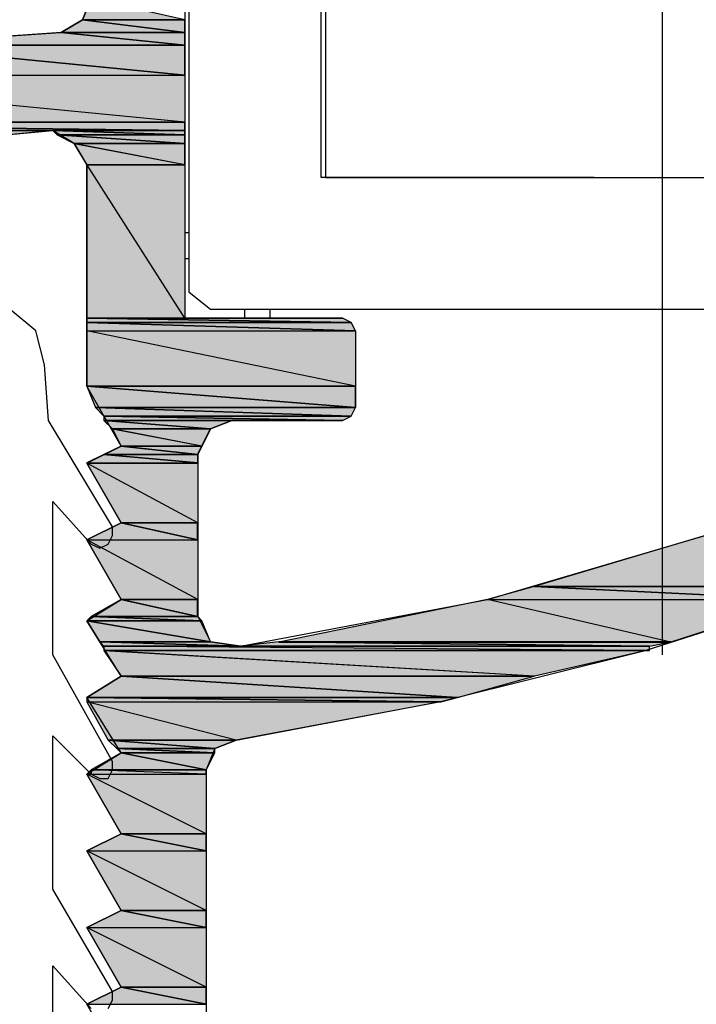
# Model space of a CAD drawing. Extents: x 96566 to 96858, y 125552 to 125963.
# Drawn here: x 96769 to 96779, y 125714 to 125729 of the extents above; entities that cross this region are included whole.
import ezdxf

# ---------------------------------------------------------------- set-up
doc = ezdxf.new("R2010")
doc.units = 0
doc.header["$MEASUREMENT"] = 0
doc.layers.add('LAYER001', color=7, linetype='CONTINUOUS')

msp = doc.modelspace()

# ---------------------------------------------------------------- hatches: boundary and pattern name
at = {"layer": 'LAYER001', "linetype": 'CONTINUOUS', "ltscale": 0.178101}
for points in [[(96769.803, 125728.528), (96771.328, 125728.528), (96769.93, 125728.846)], [(96769.485, 125728.337), (96771.328, 125728.337), (96769.802, 125728.528)], [(96769.803, 125728.528), (96771.328, 125728.337), (96771.328, 125728.528)], [(96766.754, 125728.147), (96771.328, 125728.147), (96769.485, 125728.337)], [(96769.485, 125728.337), (96771.328, 125728.148), (96771.328, 125728.337)], [(96764.086, 125727.702), (96771.328, 125727.702), (96766.753, 125728.148)], [(96766.754, 125728.147), (96771.328, 125727.702), (96771.328, 125728.147)], [(96764.086, 125727.702), (96761.482, 125727.003), (96771.328, 125727.003)], [(96764.086, 125727.702), (96771.328, 125727.702), (96771.328, 125727.003)], [(96761.037, 125726.876), (96771.327, 125726.876), (96761.481, 125727.004)], [(96761.481, 125727.004), (96771.328, 125726.876), (96771.328, 125727.004)], [(96761.037, 125726.876), (96768.66, 125726.813), (96769.358, 125726.876)], [(96769.422, 125726.814), (96771.328, 125726.814), (96769.357, 125726.876)], [(96769.357, 125726.876), (96771.328, 125726.813), (96771.328, 125726.876)], [(96769.676, 125726.686), (96771.328, 125726.686), (96769.421, 125726.813)], [(96769.422, 125726.814), (96771.328, 125726.686), (96771.328, 125726.814)], [(96769.867, 125726.368), (96771.328, 125726.368), (96769.676, 125726.686)], [(96769.676, 125726.686), (96771.328, 125726.369), (96771.328, 125726.686)], [(96769.867, 125726.369), (96769.867, 125724.082), (96771.328, 125724.082)], [(96769.867, 125726.369), (96771.328, 125726.369), (96771.328, 125724.082)], [(96769.867, 125724.017), (96773.806, 125724.017), (96769.867, 125724.082)], [(96769.867, 125724.082), (96773.806, 125724.017), (96773.678, 125724.082)], [(96769.867, 125723.891), (96773.868, 125723.891), (96769.867, 125724.017)], [(96769.867, 125724.017), (96773.868, 125723.891), (96773.806, 125724.017)], [(96769.867, 125723.891), (96769.867, 125723.065), (96773.868, 125723.065)], [(96769.867, 125723.891), (96773.868, 125723.891), (96773.868, 125723.065)], [(96769.994, 125722.747), (96773.869, 125722.747), (96769.867, 125723.065)], [(96769.867, 125723.065), (96773.868, 125722.747), (96773.868, 125723.065)], [(96770.12, 125722.62), (96773.805, 125722.62), (96769.994, 125722.747)], [(96769.994, 125722.747), (96773.805, 125722.62), (96773.869, 125722.747)], [(96770.12, 125722.557), (96773.678, 125722.557), (96770.12, 125722.621)], [(96770.12, 125722.62), (96773.678, 125722.557), (96773.805, 125722.62)], [(96770.12, 125722.557), (96771.709, 125722.429), (96772.026, 125722.557)], [(96770.247, 125722.429), (96771.709, 125722.429), (96770.121, 125722.556)], [(96770.375, 125722.175), (96771.582, 125722.175), (96770.247, 125722.43)], [(96770.247, 125722.429), (96771.582, 125722.176), (96771.709, 125722.429)], [(96770.12, 125722.049), (96771.518, 125722.049), (96770.375, 125722.175)], [(96770.375, 125722.175), (96771.517, 125722.049), (96771.582, 125722.175)], [(96769.867, 125721.922), (96771.518, 125721.922), (96770.121, 125722.049)], [(96770.12, 125722.049), (96771.518, 125721.922), (96771.518, 125722.049)], [(96769.867, 125721.921), (96770.375, 125721.031), (96771.518, 125721.031)], [(96769.867, 125721.921), (96771.518, 125721.921), (96771.518, 125721.031)], [(96769.867, 125720.778), (96771.518, 125720.778), (96770.375, 125721.032)], [(96770.375, 125721.032), (96771.517, 125720.778), (96771.517, 125721.032)], [(96779.522, 125720.968), (96776.536, 125720.079), (96781.174, 125720.079)], [(96769.867, 125720.778), (96770.375, 125719.888), (96771.518, 125719.888)], [(96769.867, 125720.778), (96771.518, 125720.778), (96771.518, 125719.888)], [(96775.837, 125719.888), (96780.538, 125719.888), (96776.536, 125720.079)], [(96776.536, 125720.079), (96780.539, 125719.888), (96781.173, 125720.079)], [(96769.929, 125719.634), (96771.518, 125719.634), (96770.375, 125719.888)], [(96770.375, 125719.888), (96771.517, 125719.634), (96771.517, 125719.888)], [(96775.837, 125719.888), (96772.725, 125719.253), (96778.57, 125719.253)], [(96775.837, 125719.888), (96780.539, 125719.888), (96778.57, 125719.253)], [(96769.867, 125719.571), (96771.582, 125719.571), (96769.93, 125719.635)], [(96770.058, 125719.254), (96771.709, 125719.254), (96769.867, 125719.571)], [(96769.867, 125719.571), (96771.709, 125719.254), (96771.582, 125719.571)], [(96769.929, 125719.634), (96771.582, 125719.571), (96771.518, 125719.634)], [(96770.12, 125719.19), (96772.153, 125719.19), (96770.058, 125719.254)], [(96770.058, 125719.254), (96772.154, 125719.19), (96771.709, 125719.254)], [(96772.153, 125719.19), (96778.252, 125719.19), (96772.725, 125719.254)], [(96772.725, 125719.254), (96778.252, 125719.19), (96778.57, 125719.254)], [(96770.12, 125719.126), (96778.189, 125719.126), (96770.12, 125719.191)], [(96770.12, 125719.126), (96778.251, 125719.126), (96778.251, 125719.19), (96770.12, 125719.19)], [(96770.375, 125718.745), (96776.536, 125718.745), (96770.12, 125719.126)], [(96770.12, 125719.126), (96776.537, 125718.747), (96778.189, 125719.126)], [(96769.867, 125718.428), (96775.393, 125718.428), (96770.375, 125718.745)], [(96770.375, 125718.745), (96775.393, 125718.427), (96776.536, 125718.745)], [(96769.867, 125718.364), (96775.14, 125718.364), (96769.867, 125718.428)], [(96769.867, 125718.428), (96775.14, 125718.364), (96775.393, 125718.428)], [(96769.867, 125718.364), (96770.184, 125717.792), (96772.091, 125717.792)], [(96769.867, 125718.364), (96775.14, 125718.364), (96772.091, 125717.792)], [(96770.184, 125717.792), (96771.772, 125717.666), (96772.09, 125717.792)], [(96770.31, 125717.666), (96771.772, 125717.666), (96770.185, 125717.792)], [(96770.375, 125717.601), (96771.772, 125717.601), (96770.31, 125717.666)], [(96770.31, 125717.666), (96771.772, 125717.601), (96771.772, 125717.666)], [(96769.929, 125717.348), (96771.645, 125717.348), (96770.375, 125717.602)], [(96770.375, 125717.601), (96771.644, 125717.348), (96771.772, 125717.601)], [(96769.867, 125717.284), (96771.645, 125717.284), (96769.93, 125717.348)], [(96769.929, 125717.284), (96771.645, 125717.284), (96771.645, 125717.348), (96769.929, 125717.348)], [(96769.867, 125717.284), (96770.375, 125716.395), (96771.645, 125716.395)], [(96769.867, 125717.284), (96771.645, 125717.284), (96771.645, 125716.395)], [(96769.867, 125716.141), (96771.645, 125716.141), (96770.375, 125716.395)], [(96770.375, 125716.395), (96771.644, 125716.141), (96771.644, 125716.395)], [(96769.867, 125716.141), (96770.375, 125715.251), (96771.645, 125715.251)], [(96769.867, 125716.141), (96771.645, 125716.141), (96771.645, 125715.251)], [(96769.867, 125714.998), (96771.645, 125714.998), (96770.375, 125715.252)], [(96770.375, 125715.252), (96771.644, 125714.998), (96771.644, 125715.252)], [(96769.867, 125714.998), (96770.375, 125714.108), (96771.645, 125714.108)], [(96769.867, 125714.998), (96771.645, 125714.998), (96771.645, 125714.108)], [(96769.867, 125713.854), (96771.645, 125713.854), (96770.375, 125714.108)], [(96770.375, 125714.108), (96771.644, 125713.854), (96771.644, 125714.108)]]:
    msp.add_hatch(color=7, dxfattribs=at).paths.add_polyline_path(points, flags=0)

# ---------------------------------------------------------------- linework, layer by layer
at = {"layer": 'LAYER001', "color": 7, "linetype": 'CONTINUOUS', "ltscale": 0.178101}
for points in [[(96769.485, 125728.337), (96769.802, 125728.528), (96769.93, 125728.847), (96769.93, 125739.391)], [(96774.122, 125738.247), (96771.328, 125738.247), (96771.328, 125724.082), (96773.678, 125724.082)], [(96771.709, 125724.209), (96771.391, 125724.462), (96771.391, 125737.866), (96771.709, 125738.183), (96785.112, 125738.183), (96785.43, 125737.866), (96785.43, 125724.462), (96785.112, 125724.209), (96771.709, 125724.209)], [(96773.424, 125726.178), (96783.397, 125726.178), (96783.397, 125736.214), (96773.424, 125736.214), (96773.424, 125726.178)], [(96766.309, 125731.197), (96778.443, 125731.197), (96778.443, 125719.064)], [(96773.36, 125726.178), (96773.36, 125730.18)], [(96769.803, 125728.528), (96771.328, 125728.528), (96769.93, 125728.846)], [(96769.485, 125728.337), (96771.328, 125728.337), (96769.802, 125728.528)], [(96769.803, 125728.528), (96771.328, 125728.337), (96771.328, 125728.528)], [(96769.549, 125728.337), (96766.753, 125728.148), (96763.959, 125727.703), (96761.29, 125727.004), (96758.623, 125726.051)], [(96769.485, 125728.337), (96766.753, 125728.148), (96764.085, 125727.703), (96761.481, 125727.004), (96758.94, 125726.114)], [(96766.754, 125728.147), (96771.328, 125728.147), (96769.485, 125728.337)], [(96769.485, 125728.337), (96771.328, 125728.148), (96771.328, 125728.337)], [(96764.086, 125727.702), (96771.328, 125727.702), (96766.753, 125728.148)], [(96766.754, 125728.147), (96771.328, 125727.702), (96771.328, 125728.147)], [(96764.086, 125727.702), (96761.482, 125727.003), (96771.328, 125727.003)], [(96764.086, 125727.702), (96771.328, 125727.702), (96771.328, 125727.003)], [(96761.037, 125726.876), (96771.327, 125726.876), (96761.481, 125727.004)], [(96761.481, 125727.004), (96771.328, 125726.876), (96771.328, 125727.004)], [(96761.037, 125726.876), (96768.66, 125726.813), (96769.358, 125726.876)], [(96770.375, 125712.964), (96769.867, 125713.854), (96770.375, 125714.108), (96769.867, 125714.998), (96770.375, 125715.252), (96769.867, 125716.141), (96770.375, 125716.395), (96769.867, 125717.284), (96770.375, 125717.602), (96769.867, 125718.427), (96770.375, 125718.746), (96769.867, 125719.571), (96770.375, 125719.888), (96769.867, 125720.778), (96770.375, 125721.032), (96769.867, 125721.921), (96770.375, 125722.175), (96769.867, 125723.065), (96769.867, 125726.369), (96769.676, 125726.686), (96769.358, 125726.876), (96768.024, 125726.749)], [(96769.422, 125726.814), (96771.328, 125726.814), (96769.357, 125726.876)], [(96769.357, 125726.876), (96771.328, 125726.813), (96771.328, 125726.876)], [(96769.676, 125726.686), (96771.328, 125726.686), (96769.421, 125726.813)], [(96769.422, 125726.814), (96771.328, 125726.686), (96771.328, 125726.814)], [(96769.867, 125726.368), (96771.328, 125726.368), (96769.676, 125726.686)], [(96769.676, 125726.686), (96771.328, 125726.369), (96771.328, 125726.686)], [(96769.867, 125726.369), (96769.867, 125724.082), (96771.328, 125724.082)], [(96769.867, 125726.369), (96771.328, 125726.369), (96771.328, 125724.082)], [(96777.427, 125726.178), (96773.36, 125726.178)], [(96771.391, 125725.352), (96771.327, 125725.352)], [(96771.327, 125724.97), (96771.391, 125724.97)], [(96772.217, 125724.21), (96772.217, 125724.082)], [(96772.598, 125724.082), (96772.598, 125724.21)], [(96770.184, 125713.79), (96770.247, 125713.917), (96770.247, 125714.044), (96769.358, 125715.568), (96769.358, 125717.855), (96769.93, 125717.284), (96770.058, 125717.221), (96770.184, 125717.221), (96770.247, 125717.348), (96770.247, 125717.475), (96769.358, 125719.063), (96769.358, 125721.35), (96769.93, 125720.714), (96770.058, 125720.651), (96770.184, 125720.714), (96770.247, 125720.842), (96770.247, 125720.968), (96769.294, 125722.557), (96769.232, 125723.383), (96769.104, 125723.891), (96768.724, 125724.208)], [(96769.867, 125724.082), (96773.678, 125724.082)], [(96769.867, 125724.082), (96773.678, 125724.082)], [(96769.867, 125724.082), (96773.678, 125724.082)], [(96769.867, 125724.082), (96773.678, 125724.082)], [(96769.867, 125724.017), (96773.806, 125724.017), (96769.867, 125724.082)], [(96769.867, 125724.082), (96773.806, 125724.017), (96773.678, 125724.082)], [(96773.868, 125723.891), (96773.805, 125724.017), (96773.678, 125724.082)], [(96769.867, 125723.891), (96773.868, 125723.891), (96769.867, 125724.017)], [(96769.867, 125724.017), (96773.868, 125723.891), (96773.806, 125724.017)], [(96769.867, 125723.891), (96773.868, 125723.891)], [(96769.867, 125723.891), (96773.868, 125723.891)], [(96769.867, 125723.891), (96769.867, 125723.065), (96773.868, 125723.065)], [(96769.867, 125723.891), (96773.868, 125723.891), (96773.868, 125723.065)], [(96773.678, 125722.557), (96772.026, 125722.557), (96771.709, 125722.429), (96771.518, 125722.049), (96771.518, 125719.635), (96771.709, 125719.254), (96772.154, 125719.191), (96775.837, 125719.888), (96779.522, 125720.97), (96783.079, 125722.303), (96783.079, 125723.891)], [(96773.868, 125723.891), (96773.868, 125722.747)], [(96769.994, 125722.747), (96773.869, 125722.747), (96769.867, 125723.065)], [(96769.867, 125723.065), (96773.868, 125722.747), (96773.868, 125723.065)], [(96769.994, 125722.747), (96773.869, 125722.747)], [(96769.994, 125722.747), (96773.869, 125722.747)], [(96770.12, 125722.62), (96773.805, 125722.62), (96769.994, 125722.747)], [(96769.994, 125722.747), (96773.805, 125722.62), (96773.869, 125722.747)], [(96773.678, 125722.557), (96773.805, 125722.62), (96773.868, 125722.747)], [(96770.12, 125722.557), (96773.678, 125722.557), (96770.12, 125722.621)], [(96770.12, 125722.62), (96773.678, 125722.557), (96773.805, 125722.62)], [(96772.09, 125717.792), (96775.139, 125718.365), (96778.188, 125719.126), (96781.174, 125720.079), (96784.033, 125721.287), (96786.891, 125722.62)], [(96770.12, 125722.557), (96772.026, 125722.557)], [(96770.12, 125722.557), (96772.026, 125722.557)], [(96770.12, 125722.557), (96772.026, 125722.557)], [(96770.12, 125722.557), (96772.026, 125722.557)], [(96770.12, 125722.557), (96771.709, 125722.429), (96772.026, 125722.557)], [(96770.247, 125722.429), (96771.709, 125722.429), (96770.121, 125722.556)], [(96772.026, 125722.557), (96773.678, 125722.557)], [(96772.026, 125722.557), (96773.678, 125722.557)], [(96770.375, 125722.175), (96771.582, 125722.175), (96770.247, 125722.43)], [(96770.247, 125722.429), (96771.582, 125722.176), (96771.709, 125722.429)], [(96770.12, 125722.049), (96771.518, 125722.049), (96770.375, 125722.175)], [(96770.375, 125722.175), (96771.517, 125722.049), (96771.582, 125722.175)], [(96769.867, 125721.922), (96771.518, 125721.922), (96770.121, 125722.049)], [(96770.12, 125722.049), (96771.518, 125722.049)], [(96770.12, 125722.049), (96771.518, 125722.049)], [(96770.12, 125722.049), (96771.518, 125721.922), (96771.518, 125722.049)], [(96769.867, 125721.921), (96770.375, 125721.031), (96771.518, 125721.031)], [(96769.867, 125721.921), (96771.518, 125721.921), (96771.518, 125721.031)], [(96769.867, 125720.778), (96771.518, 125720.778), (96770.375, 125721.032)], [(96770.375, 125721.032), (96771.517, 125720.778), (96771.517, 125721.032)], [(96779.522, 125720.968), (96776.536, 125720.079), (96781.174, 125720.079)], [(96769.867, 125720.778), (96770.375, 125719.888), (96771.518, 125719.888)], [(96769.867, 125720.778), (96771.518, 125720.778), (96771.518, 125719.888)], [(96775.837, 125719.888), (96780.538, 125719.888), (96776.536, 125720.079)], [(96776.536, 125720.079), (96780.539, 125719.888), (96781.173, 125720.079)], [(96769.929, 125719.634), (96771.518, 125719.634), (96770.375, 125719.888)], [(96770.375, 125719.888), (96771.517, 125719.634), (96771.517, 125719.888)], [(96775.837, 125719.888), (96772.725, 125719.253), (96778.57, 125719.253)], [(96775.837, 125719.888), (96780.539, 125719.888), (96778.57, 125719.253)], [(96769.867, 125719.571), (96771.582, 125719.571), (96769.93, 125719.635)], [(96770.058, 125719.254), (96771.709, 125719.254), (96769.867, 125719.571)], [(96769.867, 125719.571), (96771.709, 125719.254), (96771.582, 125719.571)], [(96769.929, 125719.634), (96771.518, 125719.634)], [(96769.929, 125719.634), (96771.518, 125719.634)], [(96769.929, 125719.634), (96771.582, 125719.571), (96771.518, 125719.634)], [(96770.12, 125719.19), (96772.153, 125719.19), (96770.058, 125719.254)], [(96770.058, 125719.254), (96772.154, 125719.19), (96771.709, 125719.254)], [(96772.153, 125719.19), (96778.252, 125719.19), (96772.725, 125719.254)], [(96772.725, 125719.254), (96778.252, 125719.19), (96778.57, 125719.254)], [(96770.12, 125719.126), (96778.189, 125719.126), (96770.12, 125719.191)], [(96770.12, 125719.126), (96778.251, 125719.126), (96778.251, 125719.19), (96770.12, 125719.19), (96770.12, 125719.126)], [(96770.375, 125718.745), (96776.536, 125718.745), (96770.12, 125719.126)], [(96770.12, 125719.126), (96776.537, 125718.747), (96778.189, 125719.126)], [(96769.867, 125718.428), (96775.393, 125718.428), (96770.375, 125718.745)], [(96770.375, 125718.745), (96775.393, 125718.427), (96776.536, 125718.745)], [(96769.867, 125718.364), (96775.14, 125718.364), (96769.867, 125718.428)], [(96769.867, 125718.428), (96775.14, 125718.364), (96775.393, 125718.428)], [(96769.867, 125718.364), (96770.184, 125717.792), (96772.091, 125717.792)], [(96769.867, 125718.364), (96775.14, 125718.364), (96772.091, 125717.792)], [(96770.184, 125717.792), (96771.772, 125717.666), (96772.09, 125717.792)], [(96770.31, 125717.666), (96771.772, 125717.666), (96770.185, 125717.792)], [(96772.09, 125717.792), (96771.772, 125717.665), (96771.645, 125717.349), (96771.645, 125708.645)], [(96770.375, 125717.601), (96771.772, 125717.601), (96770.31, 125717.666)], [(96770.31, 125717.666), (96771.772, 125717.601), (96771.772, 125717.666)], [(96769.929, 125717.348), (96771.645, 125717.348), (96770.375, 125717.602)], [(96770.375, 125717.601), (96771.644, 125717.348), (96771.772, 125717.601)], [(96769.867, 125717.284), (96771.645, 125717.284), (96769.93, 125717.348)], [(96769.929, 125717.284), (96771.645, 125717.284), (96771.645, 125717.348), (96769.929, 125717.348), (96769.929, 125717.284)], [(96769.867, 125717.284), (96770.375, 125716.395), (96771.645, 125716.395)], [(96769.867, 125717.284), (96771.645, 125717.284), (96771.645, 125716.395)], [(96769.867, 125716.141), (96771.645, 125716.141), (96770.375, 125716.395)], [(96770.375, 125716.395), (96771.644, 125716.141), (96771.644, 125716.395)], [(96769.867, 125716.141), (96770.375, 125715.251), (96771.645, 125715.251)], [(96769.867, 125716.141), (96771.645, 125716.141), (96771.645, 125715.251)], [(96769.867, 125714.998), (96771.645, 125714.998), (96770.375, 125715.252)], [(96770.375, 125715.252), (96771.644, 125714.998), (96771.644, 125715.252)], [(96769.867, 125714.998), (96770.375, 125714.108), (96771.645, 125714.108)], [(96769.867, 125714.998), (96771.645, 125714.998), (96771.645, 125714.108)], [(96769.358, 125712.138), (96769.358, 125714.425), (96769.93, 125713.79)], [(96769.867, 125713.854), (96771.645, 125713.854), (96770.375, 125714.108)], [(96770.375, 125714.108), (96771.644, 125713.854), (96771.644, 125714.108)]]:
    msp.add_lwpolyline(points, dxfattribs=at)
for points in [[(96769.803, 125728.528), (96771.328, 125728.528), (96769.93, 125728.846)], [(96769.803, 125728.528), (96771.328, 125728.528), (96769.93, 125728.846)], [(96769.485, 125728.337), (96771.328, 125728.337), (96769.802, 125728.528)], [(96769.485, 125728.337), (96771.328, 125728.337), (96769.802, 125728.528)], [(96769.803, 125728.528), (96771.328, 125728.337), (96771.328, 125728.528)], [(96769.803, 125728.528), (96771.328, 125728.337), (96771.328, 125728.528)], [(96766.754, 125728.147), (96771.328, 125728.147), (96769.485, 125728.337)], [(96766.754, 125728.147), (96771.328, 125728.147), (96769.485, 125728.337)], [(96769.485, 125728.337), (96771.328, 125728.148), (96771.328, 125728.337)], [(96769.485, 125728.337), (96771.328, 125728.148), (96771.328, 125728.337)], [(96764.086, 125727.702), (96771.328, 125727.702), (96766.753, 125728.148)], [(96764.086, 125727.702), (96771.328, 125727.702), (96766.753, 125728.148)], [(96766.754, 125728.147), (96771.328, 125727.702), (96771.328, 125728.147)], [(96766.754, 125728.147), (96771.328, 125727.702), (96771.328, 125728.147)], [(96764.086, 125727.702), (96761.482, 125727.003), (96771.328, 125727.003)], [(96764.086, 125727.702), (96761.482, 125727.003), (96771.328, 125727.003)], [(96764.086, 125727.702), (96771.328, 125727.702), (96771.328, 125727.003)], [(96764.086, 125727.702), (96771.328, 125727.702), (96771.328, 125727.003)], [(96761.037, 125726.876), (96771.327, 125726.876), (96761.481, 125727.004)], [(96761.037, 125726.876), (96771.327, 125726.876), (96761.481, 125727.004)], [(96761.481, 125727.004), (96771.328, 125726.876), (96771.328, 125727.004)], [(96761.481, 125727.004), (96771.328, 125726.876), (96771.328, 125727.004)], [(96761.037, 125726.876), (96768.66, 125726.813), (96769.358, 125726.876)], [(96761.037, 125726.876), (96768.66, 125726.813), (96769.358, 125726.876)], [(96769.422, 125726.814), (96771.328, 125726.814), (96769.357, 125726.876)], [(96769.422, 125726.814), (96771.328, 125726.814), (96769.357, 125726.876)], [(96769.357, 125726.876), (96771.328, 125726.813), (96771.328, 125726.876)], [(96769.357, 125726.876), (96771.328, 125726.813), (96771.328, 125726.876)], [(96769.676, 125726.686), (96771.328, 125726.686), (96769.421, 125726.813)], [(96769.676, 125726.686), (96771.328, 125726.686), (96769.421, 125726.813)], [(96769.422, 125726.814), (96771.328, 125726.686), (96771.328, 125726.814)], [(96769.422, 125726.814), (96771.328, 125726.686), (96771.328, 125726.814)], [(96769.867, 125726.368), (96771.328, 125726.368), (96769.676, 125726.686)], [(96769.867, 125726.368), (96771.328, 125726.368), (96769.676, 125726.686)], [(96769.676, 125726.686), (96771.328, 125726.369), (96771.328, 125726.686)], [(96769.676, 125726.686), (96771.328, 125726.369), (96771.328, 125726.686)], [(96769.867, 125726.369), (96769.867, 125724.082), (96771.328, 125724.082)], [(96769.867, 125726.369), (96769.867, 125724.082), (96771.328, 125724.082)], [(96769.867, 125726.369), (96771.328, 125726.369), (96771.328, 125724.082)], [(96769.867, 125726.369), (96771.328, 125726.369), (96771.328, 125724.082)], [(96769.867, 125724.017), (96773.806, 125724.017), (96769.867, 125724.082)], [(96769.867, 125724.017), (96773.806, 125724.017), (96769.867, 125724.082)], [(96769.867, 125724.082), (96773.806, 125724.017), (96773.678, 125724.082)], [(96769.867, 125724.082), (96773.806, 125724.017), (96773.678, 125724.082)], [(96769.867, 125723.891), (96773.868, 125723.891), (96769.867, 125724.017)], [(96769.867, 125723.891), (96773.868, 125723.891), (96769.867, 125724.017)], [(96769.867, 125724.017), (96773.868, 125723.891), (96773.806, 125724.017)], [(96769.867, 125724.017), (96773.868, 125723.891), (96773.806, 125724.017)], [(96769.867, 125723.891), (96769.867, 125723.065), (96773.868, 125723.065)], [(96769.867, 125723.891), (96769.867, 125723.065), (96773.868, 125723.065)], [(96769.867, 125723.891), (96773.868, 125723.891), (96773.868, 125723.065)], [(96769.867, 125723.891), (96773.868, 125723.891), (96773.868, 125723.065)], [(96769.994, 125722.747), (96773.869, 125722.747), (96769.867, 125723.065)], [(96769.994, 125722.747), (96773.869, 125722.747), (96769.867, 125723.065)], [(96769.867, 125723.065), (96773.868, 125722.747), (96773.868, 125723.065)], [(96769.867, 125723.065), (96773.868, 125722.747), (96773.868, 125723.065)], [(96770.12, 125722.62), (96773.805, 125722.62), (96769.994, 125722.747)], [(96770.12, 125722.62), (96773.805, 125722.62), (96769.994, 125722.747)], [(96769.994, 125722.747), (96773.805, 125722.62), (96773.869, 125722.747)], [(96769.994, 125722.747), (96773.805, 125722.62), (96773.869, 125722.747)], [(96770.12, 125722.557), (96773.678, 125722.557), (96770.12, 125722.621)], [(96770.12, 125722.557), (96773.678, 125722.557), (96770.12, 125722.621)], [(96770.12, 125722.62), (96773.678, 125722.557), (96773.805, 125722.62)], [(96770.12, 125722.62), (96773.678, 125722.557), (96773.805, 125722.62)], [(96770.12, 125722.557), (96771.709, 125722.429), (96772.026, 125722.557)], [(96770.12, 125722.557), (96771.709, 125722.429), (96772.026, 125722.557)], [(96770.247, 125722.429), (96771.709, 125722.429), (96770.121, 125722.556)], [(96770.247, 125722.429), (96771.709, 125722.429), (96770.121, 125722.556)], [(96770.375, 125722.175), (96771.582, 125722.175), (96770.247, 125722.43)], [(96770.375, 125722.175), (96771.582, 125722.175), (96770.247, 125722.43)], [(96770.247, 125722.429), (96771.582, 125722.176), (96771.709, 125722.429)], [(96770.247, 125722.429), (96771.582, 125722.176), (96771.709, 125722.429)], [(96770.12, 125722.049), (96771.518, 125722.049), (96770.375, 125722.175)], [(96770.12, 125722.049), (96771.518, 125722.049), (96770.375, 125722.175)], [(96770.375, 125722.175), (96771.517, 125722.049), (96771.582, 125722.175)], [(96770.375, 125722.175), (96771.517, 125722.049), (96771.582, 125722.175)], [(96769.867, 125721.922), (96771.518, 125721.922), (96770.121, 125722.049)], [(96769.867, 125721.922), (96771.518, 125721.922), (96770.121, 125722.049)], [(96770.12, 125722.049), (96771.518, 125721.922), (96771.518, 125722.049)], [(96770.12, 125722.049), (96771.518, 125721.922), (96771.518, 125722.049)], [(96769.867, 125721.921), (96770.375, 125721.031), (96771.518, 125721.031)], [(96769.867, 125721.921), (96770.375, 125721.031), (96771.518, 125721.031)], [(96769.867, 125721.921), (96771.518, 125721.921), (96771.518, 125721.031)], [(96769.867, 125721.921), (96771.518, 125721.921), (96771.518, 125721.031)], [(96769.867, 125720.778), (96771.518, 125720.778), (96770.375, 125721.032)], [(96769.867, 125720.778), (96771.518, 125720.778), (96770.375, 125721.032)], [(96770.375, 125721.032), (96771.517, 125720.778), (96771.517, 125721.032)], [(96770.375, 125721.032), (96771.517, 125720.778), (96771.517, 125721.032)], [(96779.522, 125720.968), (96776.536, 125720.079), (96781.174, 125720.079)], [(96779.522, 125720.968), (96776.536, 125720.079), (96781.174, 125720.079)], [(96769.867, 125720.778), (96770.375, 125719.888), (96771.518, 125719.888)], [(96769.867, 125720.778), (96770.375, 125719.888), (96771.518, 125719.888)], [(96769.867, 125720.778), (96771.518, 125720.778), (96771.518, 125719.888)], [(96769.867, 125720.778), (96771.518, 125720.778), (96771.518, 125719.888)], [(96775.837, 125719.888), (96780.538, 125719.888), (96776.536, 125720.079)], [(96775.837, 125719.888), (96780.538, 125719.888), (96776.536, 125720.079)], [(96776.536, 125720.079), (96780.539, 125719.888), (96781.173, 125720.079)], [(96776.536, 125720.079), (96780.539, 125719.888), (96781.173, 125720.079)], [(96769.929, 125719.634), (96771.518, 125719.634), (96770.375, 125719.888)], [(96769.929, 125719.634), (96771.518, 125719.634), (96770.375, 125719.888)], [(96770.375, 125719.888), (96771.517, 125719.634), (96771.517, 125719.888)], [(96770.375, 125719.888), (96771.517, 125719.634), (96771.517, 125719.888)], [(96775.837, 125719.888), (96772.725, 125719.253), (96778.57, 125719.253)], [(96775.837, 125719.888), (96772.725, 125719.253), (96778.57, 125719.253)], [(96775.837, 125719.888), (96780.539, 125719.888), (96778.57, 125719.253)], [(96775.837, 125719.888), (96780.539, 125719.888), (96778.57, 125719.253)], [(96769.867, 125719.571), (96771.582, 125719.571), (96769.93, 125719.635)], [(96769.867, 125719.571), (96771.582, 125719.571), (96769.93, 125719.635)], [(96770.058, 125719.254), (96771.709, 125719.254), (96769.867, 125719.571)], [(96770.058, 125719.254), (96771.709, 125719.254), (96769.867, 125719.571)], [(96769.867, 125719.571), (96771.709, 125719.254), (96771.582, 125719.571)], [(96769.867, 125719.571), (96771.709, 125719.254), (96771.582, 125719.571)], [(96769.929, 125719.634), (96771.582, 125719.571), (96771.518, 125719.634)], [(96769.929, 125719.634), (96771.582, 125719.571), (96771.518, 125719.634)], [(96770.12, 125719.19), (96772.153, 125719.19), (96770.058, 125719.254)], [(96770.12, 125719.19), (96772.153, 125719.19), (96770.058, 125719.254)], [(96770.058, 125719.254), (96772.154, 125719.19), (96771.709, 125719.254)], [(96770.058, 125719.254), (96772.154, 125719.19), (96771.709, 125719.254)], [(96772.153, 125719.19), (96778.252, 125719.19), (96772.725, 125719.254)], [(96772.153, 125719.19), (96778.252, 125719.19), (96772.725, 125719.254)], [(96772.725, 125719.254), (96778.252, 125719.19), (96778.57, 125719.254)], [(96772.725, 125719.254), (96778.252, 125719.19), (96778.57, 125719.254)], [(96770.12, 125719.126), (96778.189, 125719.126), (96770.12, 125719.191)], [(96770.12, 125719.126), (96778.189, 125719.126), (96770.12, 125719.191)], [(96770.12, 125719.126), (96778.251, 125719.126), (96778.251, 125719.19), (96770.12, 125719.19)], [(96770.12, 125719.126), (96778.251, 125719.126), (96778.251, 125719.19), (96770.12, 125719.19)], [(96770.375, 125718.745), (96776.536, 125718.745), (96770.12, 125719.126)], [(96770.375, 125718.745), (96776.536, 125718.745), (96770.12, 125719.126)], [(96770.12, 125719.126), (96776.537, 125718.747), (96778.189, 125719.126)], [(96770.12, 125719.126), (96776.537, 125718.747), (96778.189, 125719.126)], [(96769.867, 125718.428), (96775.393, 125718.428), (96770.375, 125718.745)], [(96769.867, 125718.428), (96775.393, 125718.428), (96770.375, 125718.745)], [(96770.375, 125718.745), (96775.393, 125718.427), (96776.536, 125718.745)], [(96770.375, 125718.745), (96775.393, 125718.427), (96776.536, 125718.745)], [(96769.867, 125718.364), (96775.14, 125718.364), (96769.867, 125718.428)], [(96769.867, 125718.364), (96775.14, 125718.364), (96769.867, 125718.428)], [(96769.867, 125718.428), (96775.14, 125718.364), (96775.393, 125718.428)], [(96769.867, 125718.428), (96775.14, 125718.364), (96775.393, 125718.428)], [(96769.867, 125718.364), (96770.184, 125717.792), (96772.091, 125717.792)], [(96769.867, 125718.364), (96770.184, 125717.792), (96772.091, 125717.792)], [(96769.867, 125718.364), (96775.14, 125718.364), (96772.091, 125717.792)], [(96769.867, 125718.364), (96775.14, 125718.364), (96772.091, 125717.792)], [(96770.184, 125717.792), (96771.772, 125717.666), (96772.09, 125717.792)], [(96770.184, 125717.792), (96771.772, 125717.666), (96772.09, 125717.792)], [(96770.31, 125717.666), (96771.772, 125717.666), (96770.185, 125717.792)], [(96770.31, 125717.666), (96771.772, 125717.666), (96770.185, 125717.792)], [(96770.375, 125717.601), (96771.772, 125717.601), (96770.31, 125717.666)], [(96770.375, 125717.601), (96771.772, 125717.601), (96770.31, 125717.666)], [(96770.31, 125717.666), (96771.772, 125717.601), (96771.772, 125717.666)], [(96770.31, 125717.666), (96771.772, 125717.601), (96771.772, 125717.666)], [(96769.929, 125717.348), (96771.645, 125717.348), (96770.375, 125717.602)], [(96769.929, 125717.348), (96771.645, 125717.348), (96770.375, 125717.602)], [(96770.375, 125717.601), (96771.644, 125717.348), (96771.772, 125717.601)], [(96770.375, 125717.601), (96771.644, 125717.348), (96771.772, 125717.601)], [(96769.867, 125717.284), (96771.645, 125717.284), (96769.93, 125717.348)], [(96769.867, 125717.284), (96771.645, 125717.284), (96769.93, 125717.348)], [(96769.929, 125717.284), (96771.645, 125717.284), (96771.645, 125717.348), (96769.929, 125717.348)], [(96769.929, 125717.284), (96771.645, 125717.284), (96771.645, 125717.348), (96769.929, 125717.348)], [(96769.867, 125717.284), (96770.375, 125716.395), (96771.645, 125716.395)], [(96769.867, 125717.284), (96770.375, 125716.395), (96771.645, 125716.395)], [(96769.867, 125717.284), (96771.645, 125717.284), (96771.645, 125716.395)], [(96769.867, 125717.284), (96771.645, 125717.284), (96771.645, 125716.395)], [(96769.867, 125716.141), (96771.645, 125716.141), (96770.375, 125716.395)], [(96769.867, 125716.141), (96771.645, 125716.141), (96770.375, 125716.395)], [(96770.375, 125716.395), (96771.644, 125716.141), (96771.644, 125716.395)], [(96770.375, 125716.395), (96771.644, 125716.141), (96771.644, 125716.395)], [(96769.867, 125716.141), (96770.375, 125715.251), (96771.645, 125715.251)], [(96769.867, 125716.141), (96770.375, 125715.251), (96771.645, 125715.251)], [(96769.867, 125716.141), (96771.645, 125716.141), (96771.645, 125715.251)], [(96769.867, 125716.141), (96771.645, 125716.141), (96771.645, 125715.251)], [(96769.867, 125714.998), (96771.645, 125714.998), (96770.375, 125715.252)], [(96769.867, 125714.998), (96771.645, 125714.998), (96770.375, 125715.252)], [(96770.375, 125715.252), (96771.644, 125714.998), (96771.644, 125715.252)], [(96770.375, 125715.252), (96771.644, 125714.998), (96771.644, 125715.252)], [(96769.867, 125714.998), (96770.375, 125714.108), (96771.645, 125714.108)], [(96769.867, 125714.998), (96770.375, 125714.108), (96771.645, 125714.108)], [(96769.867, 125714.998), (96771.645, 125714.998), (96771.645, 125714.108)], [(96769.867, 125714.998), (96771.645, 125714.998), (96771.645, 125714.108)], [(96769.867, 125713.854), (96771.645, 125713.854), (96770.375, 125714.108)], [(96769.867, 125713.854), (96771.645, 125713.854), (96770.375, 125714.108)], [(96770.375, 125714.108), (96771.644, 125713.854), (96771.644, 125714.108)], [(96770.375, 125714.108), (96771.644, 125713.854), (96771.644, 125714.108)]]:
    msp.add_lwpolyline(points, close=True, dxfattribs=at)

doc.saveas('drawing.dxf')
